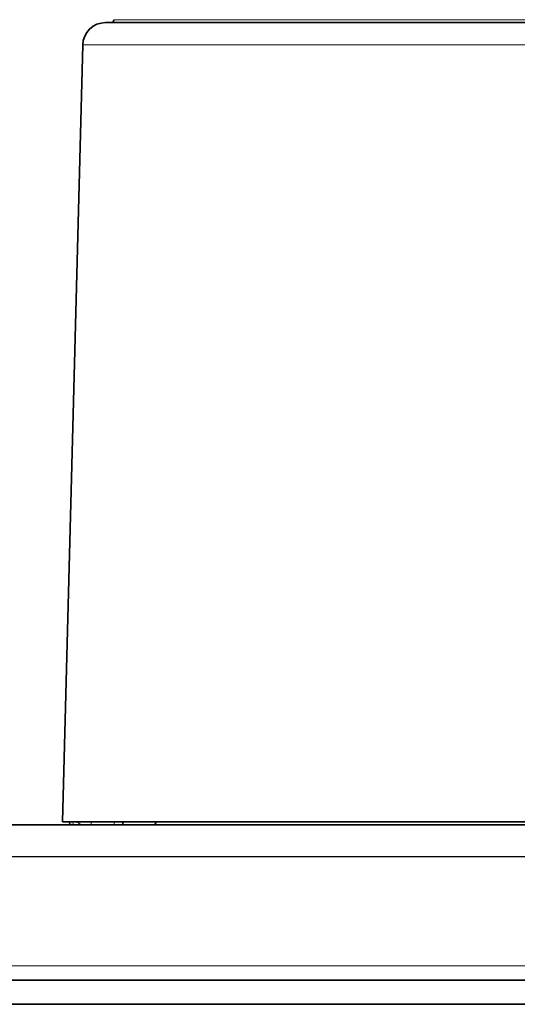
# Model space of a CAD drawing. Extents: x 28 to 569, y -591 to -167.
# Drawn here: x 398 to 405, y -489 to -477 of the extents above; entities that cross this region are included whole.
import ezdxf

# ---------------------------------------------------------------- set-up
doc = ezdxf.new("R2010")
doc.units = 0
doc.header["$MEASUREMENT"] = 0
for name, pattern in [('AI-Linetype-1469', [36, 18, -3.6, 3.6, -3.6, 3.6, -3.6]), ('AI-Linetype-1486', [36, 18, -3.6, 3.6, -3.6, 3.6, -3.6]), ('AI-Linetype-1487', [36, 18, -3.6, 3.6, -3.6, 3.6, -3.6]), ('AI-Linetype-1489', [36, 18, -3.6, 3.6, -3.6, 3.6, -3.6]), ('AI-Linetype-1491', [36, 18, -3.6, 3.6, -3.6, 3.6, -3.6]), ('AI-Linetype-1543', [36, 18, -3.6, 3.6, -3.6, 3.6, -3.6]), ('AI-Linetype-1614', [36, 18, -3.6, 3.6, -3.6, 3.6, -3.6]), ('AI-Linetype-1615', [36, 18, -3.6, 3.6, -3.6, 3.6, -3.6]), ('AI-Linetype-1616', [36, 18, -3.6, 3.6, -3.6, 3.6, -3.6]), ('AI-Linetype-1657', [36, 18, -3.6, 3.6, -3.6, 3.6, -3.6]), ('AI-Linetype-1659', [36, 18, -3.6, 3.6, -3.6, 3.6, -3.6]), ('AI-Linetype-1676', [36, 18, -3.6, 3.6, -3.6, 3.6, -3.6]), ('AI-Linetype-1677', [36, 18, -3.6, 3.6, -3.6, 3.6, -3.6]), ('AI-Linetype-1693', [36, 18, -3.6, 3.6, -3.6, 3.6, -3.6]), ('AI-Linetype-1706', [36, 18, -3.6, 3.6, -3.6, 3.6, -3.6]), ('AI-Linetype-1823', [36, 18, -3.6, 3.6, -3.6, 3.6, -3.6]), ('AI-Linetype-1825', [36, 18, -3.6, 3.6, -3.6, 3.6, -3.6]), ('AI-Linetype-1827', [36, 18, -3.6, 3.6, -3.6, 3.6, -3.6]), ('AI-Linetype-1829', [36, 18, -3.6, 3.6, -3.6, 3.6, -3.6]), ('AI-Linetype-3297', [36, 18, -3.6, 3.6, -3.6, 3.6, -3.6]), ('AI-Linetype-3314', [36, 18, -3.6, 3.6, -3.6, 3.6, -3.6]), ('AI-Linetype-3315', [36, 18, -3.6, 3.6, -3.6, 3.6, -3.6]), ('AI-Linetype-3317', [36, 18, -3.6, 3.6, -3.6, 3.6, -3.6]), ('AI-Linetype-3319', [36, 18, -3.6, 3.6, -3.6, 3.6, -3.6]), ('AI-Linetype-3371', [36, 18, -3.6, 3.6, -3.6, 3.6, -3.6]), ('AI-Linetype-3442', [36, 18, -3.6, 3.6, -3.6, 3.6, -3.6]), ('AI-Linetype-3443', [36, 18, -3.6, 3.6, -3.6, 3.6, -3.6]), ('AI-Linetype-3444', [36, 18, -3.6, 3.6, -3.6, 3.6, -3.6]), ('AI-Linetype-3485', [36, 18, -3.6, 3.6, -3.6, 3.6, -3.6]), ('AI-Linetype-3487', [36, 18, -3.6, 3.6, -3.6, 3.6, -3.6]), ('AI-Linetype-3504', [36, 18, -3.6, 3.6, -3.6, 3.6, -3.6]), ('AI-Linetype-3505', [36, 18, -3.6, 3.6, -3.6, 3.6, -3.6]), ('AI-Linetype-3521', [36, 18, -3.6, 3.6, -3.6, 3.6, -3.6]), ('AI-Linetype-3534', [36, 18, -3.6, 3.6, -3.6, 3.6, -3.6]), ('AI-Linetype-3651', [36, 18, -3.6, 3.6, -3.6, 3.6, -3.6]), ('AI-Linetype-3653', [36, 18, -3.6, 3.6, -3.6, 3.6, -3.6]), ('AI-Linetype-3655', [36, 18, -3.6, 3.6, -3.6, 3.6, -3.6]), ('AI-Linetype-3657', [36, 18, -3.6, 3.6, -3.6, 3.6, -3.6])]:
    doc.linetypes.add(name, pattern=pattern)
doc.layers.add('Layer 1', color=7, linetype='Continuous', lineweight=0)

msp = doc.modelspace()

# ---------------------------------------------------------------- linework, layer by layer
at = {"layer": 'Layer 1', "color": 18, "linetype": 'AI-Linetype-1614', "lineweight": 18, "true_color": 0x010101}
msp.add_line((399.234, -477.298), (398.979, -487.038), dxfattribs=at)
at = {"layer": 'Layer 1', "color": 18, "linetype": 'AI-Linetype-3442', "lineweight": 18, "true_color": 0x010101}
msp.add_line((399.234, -477.298), (398.979, -487.038), dxfattribs=at)
at = {"layer": 'Layer 1', "color": 18, "linetype": 'AI-Linetype-1487', "lineweight": 18, "true_color": 0x010101}
msp.add_line((393.534, -487.075), (406.252, -487.075), dxfattribs=at)
at = {"layer": 'Layer 1', "color": 18, "linetype": 'AI-Linetype-3315', "lineweight": 18, "true_color": 0x010101}
msp.add_line((393.534, -487.075), (406.252, -487.075), dxfattribs=at)
at = {"layer": 'Layer 1', "color": 18, "linetype": 'AI-Linetype-1486', "lineweight": 18, "true_color": 0x010101}
msp.add_line((406.469, -487.473), (393.751, -487.473), dxfattribs=at)
at = {"layer": 'Layer 1', "color": 18, "linetype": 'AI-Linetype-3314', "lineweight": 18, "true_color": 0x010101}
msp.add_line((406.469, -487.473), (393.751, -487.473), dxfattribs=at)
at = {"layer": 'Layer 1', "color": 18, "linetype": 'AI-Linetype-1489', "lineweight": 18, "true_color": 0x010101}
msp.add_line((393.709, -488.843), (406.427, -488.843), dxfattribs=at)
at = {"layer": 'Layer 1', "color": 18, "linetype": 'AI-Linetype-3317', "lineweight": 18, "true_color": 0x010101}
msp.add_line((393.709, -488.843), (406.427, -488.843), dxfattribs=at)
at = {"layer": 'Layer 1', "color": 18, "linetype": 'AI-Linetype-1491', "lineweight": 18, "true_color": 0x010101}
msp.add_line((406.319, -489.022), (393.601, -489.022), dxfattribs=at)
at = {"layer": 'Layer 1', "color": 18, "linetype": 'AI-Linetype-3319', "lineweight": 18, "true_color": 0x010101}
msp.add_line((406.319, -489.022), (393.601, -489.022), dxfattribs=at)
at = {"layer": 'Layer 1', "color": 18, "linetype": 'AI-Linetype-1469', "lineweight": 18, "true_color": 0x010101}
msp.add_line((406.741, -489.324), (393.164, -489.324), dxfattribs=at)
at = {"layer": 'Layer 1', "color": 18, "linetype": 'AI-Linetype-3297', "lineweight": 18, "true_color": 0x010101}
msp.add_line((406.741, -489.324), (393.164, -489.324), dxfattribs=at)
at = {"layer": 'Layer 1', "color": 18, "linetype": 'AI-Linetype-1659', "lineweight": 18, "true_color": 0x010101}
msp.add_lwpolyline([(399.518, -477.022), (399.464, -477.027), (399.411, -477.043), (399.363, -477.068), (399.32, -477.102), (399.285, -477.144), (399.258, -477.192), (399.241, -477.244), (399.235, -477.298)], dxfattribs=at)
at = {"layer": 'Layer 1', "color": 18, "linetype": 'AI-Linetype-3487', "lineweight": 18, "true_color": 0x010101}
msp.add_lwpolyline([(399.518, -477.022), (399.464, -477.027), (399.411, -477.043), (399.363, -477.068), (399.32, -477.102), (399.285, -477.144), (399.258, -477.192), (399.241, -477.244), (399.235, -477.298)], dxfattribs=at)
at = {"layer": 'Layer 1', "color": 18, "linetype": 'AI-Linetype-1657', "lineweight": 18, "true_color": 0x010101}
msp.add_lwpolyline([(399.518, -477.022), (399.553, -477.022), (399.659, -477.022), (399.836, -477.022), (400.082, -477.022), (400.396, -477.022), (400.778, -477.022), (401.226, -477.022), (401.738, -477.022), (402.312, -477.022), (402.946, -477.022), (403.637, -477.022), (404.382, -477.022), (405.179, -477.022), (406.025, -477.022), (406.916, -477.022), (407.848, -477.022), (408.819, -477.022), (409.823, -477.022), (410.858, -477.022), (411.919, -477.022), (413.002, -477.022), (414.102, -477.022)], dxfattribs=at)
at = {"layer": 'Layer 1', "color": 18, "linetype": 'AI-Linetype-3485', "lineweight": 18, "true_color": 0x010101}
msp.add_lwpolyline([(399.518, -477.022), (399.553, -477.022), (399.659, -477.022), (399.836, -477.022), (400.082, -477.022), (400.396, -477.022), (400.778, -477.022), (401.226, -477.022), (401.738, -477.022), (402.312, -477.022), (402.946, -477.022), (403.637, -477.022), (404.382, -477.022), (405.179, -477.022), (406.025, -477.022), (406.916, -477.022), (407.848, -477.022), (408.819, -477.022), (409.823, -477.022), (410.858, -477.022), (411.919, -477.022), (413.002, -477.022), (414.102, -477.022)], dxfattribs=at)
at = {"layer": 'Layer 1', "color": 18, "linetype": 'AI-Linetype-1676', "lineweight": 18, "true_color": 0x010101}
msp.add_lwpolyline([(399.624, -476.985), (399.623, -476.992), (399.621, -476.999), (399.617, -477.006), (399.613, -477.011), (399.607, -477.016), (399.6, -477.019), (399.593, -477.021), (399.586, -477.022)], dxfattribs=at)
at = {"layer": 'Layer 1', "color": 18, "linetype": 'AI-Linetype-3504', "lineweight": 18, "true_color": 0x010101}
msp.add_lwpolyline([(399.624, -476.985), (399.623, -476.992), (399.621, -476.999), (399.617, -477.006), (399.613, -477.011), (399.607, -477.016), (399.6, -477.019), (399.593, -477.021), (399.586, -477.022)], dxfattribs=at)
at = {"layer": 'Layer 1', "color": 18, "linetype": 'AI-Linetype-1677', "lineweight": 18, "true_color": 0x010101}
msp.add_lwpolyline([(399.624, -476.985), (399.659, -476.985), (399.765, -476.985), (399.94, -476.985), (400.184, -476.985), (400.497, -476.985), (400.877, -476.985), (401.322, -476.985), (401.831, -476.985), (402.401, -476.985), (403.031, -476.985), (403.718, -476.985), (404.459, -476.985), (405.252, -476.985), (406.092, -476.985), (406.978, -476.985), (407.905, -476.985), (408.87, -476.985), (409.868, -476.985), (410.897, -476.985), (411.951, -476.985), (413.028, -476.985), (414.121, -476.985)], dxfattribs=at)
at = {"layer": 'Layer 1', "color": 18, "linetype": 'AI-Linetype-3505', "lineweight": 18, "true_color": 0x010101}
msp.add_lwpolyline([(399.624, -476.985), (399.659, -476.985), (399.765, -476.985), (399.94, -476.985), (400.184, -476.985), (400.497, -476.985), (400.877, -476.985), (401.322, -476.985), (401.831, -476.985), (402.401, -476.985), (403.031, -476.985), (403.718, -476.985), (404.459, -476.985), (405.252, -476.985), (406.092, -476.985), (406.978, -476.985), (407.905, -476.985), (408.87, -476.985), (409.868, -476.985), (410.897, -476.985), (411.951, -476.985), (413.028, -476.985), (414.121, -476.985)], dxfattribs=at)
at = {"layer": 'Layer 1', "color": 18, "linetype": 'AI-Linetype-1615', "lineweight": 18, "true_color": 0x010101}
msp.add_lwpolyline([(414.179, -477.298), (413.102, -477.298), (412.041, -477.298), (411, -477.298), (409.983, -477.298), (408.993, -477.298), (408.034, -477.298), (407.109, -477.298), (406.222, -477.298), (405.376, -477.298), (404.574, -477.298), (403.819, -477.298), (403.114, -477.298), (402.462, -477.298), (401.864, -477.298), (401.323, -477.298), (400.841, -477.298), (400.419, -477.298), (400.06, -477.298), (399.764, -477.298), (399.533, -477.298), (399.368, -477.298), (399.268, -477.298), (399.235, -477.298)], dxfattribs=at)
at = {"layer": 'Layer 1', "color": 18, "linetype": 'AI-Linetype-3443', "lineweight": 18, "true_color": 0x010101}
msp.add_lwpolyline([(414.179, -477.298), (413.102, -477.298), (412.041, -477.298), (411, -477.298), (409.983, -477.298), (408.993, -477.298), (408.034, -477.298), (407.109, -477.298), (406.222, -477.298), (405.376, -477.298), (404.574, -477.298), (403.819, -477.298), (403.114, -477.298), (402.462, -477.298), (401.864, -477.298), (401.323, -477.298), (400.841, -477.298), (400.419, -477.298), (400.06, -477.298), (399.764, -477.298), (399.533, -477.298), (399.368, -477.298), (399.268, -477.298), (399.235, -477.298)], dxfattribs=at)
at = {"layer": 'Layer 1', "color": 18, "linetype": 'AI-Linetype-1616', "lineweight": 18, "true_color": 0x010101}
msp.add_lwpolyline([(398.979, -487.038), (399.068, -487.038), (399.334, -487.038), (399.775, -487.038), (400.386, -487.038), (401.162, -487.038), (402.094, -487.038), (403.175, -487.038), (404.393, -487.038), (405.737, -487.038), (407.194, -487.038), (408.75, -487.038), (410.39, -487.038), (412.098, -487.038), (413.858, -487.038), (415.652, -487.038), (417.464, -487.038)], dxfattribs=at)
at = {"layer": 'Layer 1', "color": 18, "linetype": 'AI-Linetype-3444', "lineweight": 18, "true_color": 0x010101}
msp.add_lwpolyline([(398.979, -487.038), (399.068, -487.038), (399.334, -487.038), (399.775, -487.038), (400.386, -487.038), (401.162, -487.038), (402.094, -487.038), (403.175, -487.038), (404.393, -487.038), (405.737, -487.038), (407.194, -487.038), (408.75, -487.038), (410.39, -487.038), (412.098, -487.038), (413.858, -487.038), (415.652, -487.038), (417.464, -487.038)], dxfattribs=at)
at = {"layer": 'Layer 1', "color": 18, "linetype": 'AI-Linetype-1706', "lineweight": 18, "true_color": 0x010101}
msp.add_lwpolyline([(399.061, -487.05), (399.067, -487.053), (399.081, -487.065), (399.091, -487.076)], dxfattribs=at)
at = {"layer": 'Layer 1', "color": 18, "linetype": 'AI-Linetype-3534', "lineweight": 18, "true_color": 0x010101}
msp.add_lwpolyline([(399.061, -487.05), (399.067, -487.053), (399.081, -487.065), (399.091, -487.076)], dxfattribs=at)
at = {"layer": 'Layer 1', "color": 18, "linetype": 'AI-Linetype-1829', "lineweight": 18, "true_color": 0x010101}
msp.add_lwpolyline([(399.122, -487.075), (399.113, -487.058), (399.106, -487.053)], dxfattribs=at)
at = {"layer": 'Layer 1', "color": 18, "linetype": 'AI-Linetype-3657', "lineweight": 18, "true_color": 0x010101}
msp.add_lwpolyline([(399.122, -487.075), (399.113, -487.058), (399.106, -487.053)], dxfattribs=at)
at = {"layer": 'Layer 1', "color": 18, "linetype": 'AI-Linetype-1827', "lineweight": 18, "true_color": 0x010101}
msp.add_lwpolyline([(399.211, -487.075), (399.206, -487.069), (399.181, -487.051), (399.129, -487.037)], dxfattribs=at)
at = {"layer": 'Layer 1', "color": 18, "linetype": 'AI-Linetype-3655', "lineweight": 18, "true_color": 0x010101}
msp.add_lwpolyline([(399.211, -487.075), (399.206, -487.069), (399.181, -487.051), (399.129, -487.037)], dxfattribs=at)
at = {"layer": 'Layer 1', "color": 18, "linetype": 'AI-Linetype-1825', "lineweight": 18, "true_color": 0x010101}
msp.add_lwpolyline([(399.338, -487.075), (399.338, -487.075), (399.338, -487.053), (399.338, -487.037)], dxfattribs=at)
at = {"layer": 'Layer 1', "color": 18, "linetype": 'AI-Linetype-3653', "lineweight": 18, "true_color": 0x010101}
msp.add_lwpolyline([(399.338, -487.075), (399.338, -487.075), (399.338, -487.053), (399.338, -487.037)], dxfattribs=at)
at = {"layer": 'Layer 1', "color": 18, "linetype": 'AI-Linetype-1823', "lineweight": 18, "true_color": 0x010101}
msp.add_lwpolyline([(399.628, -487.075), (399.628, -487.063), (399.628, -487.037)], dxfattribs=at)
at = {"layer": 'Layer 1', "color": 18, "linetype": 'AI-Linetype-3651', "lineweight": 18, "true_color": 0x010101}
msp.add_lwpolyline([(399.628, -487.075), (399.628, -487.063), (399.628, -487.037)], dxfattribs=at)
at = {"layer": 'Layer 1', "color": 18, "linetype": 'AI-Linetype-1693', "lineweight": 18, "true_color": 0x010101}
msp.add_lwpolyline([(399.739, -487.038), (399.737, -487.051), (399.736, -487.076)], dxfattribs=at)
at = {"layer": 'Layer 1', "color": 18, "linetype": 'AI-Linetype-3521', "lineweight": 18, "true_color": 0x010101}
msp.add_lwpolyline([(399.739, -487.038), (399.737, -487.051), (399.736, -487.076)], dxfattribs=at)
at = {"layer": 'Layer 1', "color": 18, "linetype": 'AI-Linetype-1543', "lineweight": 18, "true_color": 0x010101}
msp.add_lwpolyline([(400.152, -487.038), (400.151, -487.045), (400.149, -487.052), (400.145, -487.059), (400.141, -487.064), (400.135, -487.069), (400.129, -487.072), (400.122, -487.074), (400.114, -487.075)], dxfattribs=at)
at = {"layer": 'Layer 1', "color": 18, "linetype": 'AI-Linetype-3371', "lineweight": 18, "true_color": 0x010101}
msp.add_lwpolyline([(400.152, -487.038), (400.151, -487.045), (400.149, -487.052), (400.145, -487.059), (400.141, -487.064), (400.135, -487.069), (400.129, -487.072), (400.122, -487.074), (400.114, -487.075)], dxfattribs=at)
at = {"layer": 'Layer 1', "color": 18, "lineweight": 35, "true_color": 0x010101}
for points, knots in [([(399.518, -477.022), (399.518, -477.022), (399.463, -477.027), (399.463, -477.027), (399.463, -477.027), (399.411, -477.043), (399.411, -477.043), (399.411, -477.043), (399.363, -477.068), (399.363, -477.068), (399.363, -477.068), (399.32, -477.103), (399.32, -477.103), (399.32, -477.103), (399.285, -477.144), (399.285, -477.144), (399.285, -477.144), (399.258, -477.192), (399.258, -477.192), (399.258, -477.192), (399.241, -477.244), (399.241, -477.244), (399.241, -477.244), (399.234, -477.298), (399.234, -477.298)], [0, 0, 0, 0, 1, 1, 1, 2, 2, 2, 3, 3, 3, 4, 4, 4, 5, 5, 5, 6, 6, 6, 7, 7, 7, 8, 8, 8, 8]), ([(399.518, -477.022), (399.518, -477.022), (399.553, -477.022), (399.553, -477.022), (399.553, -477.022), (399.659, -477.022), (399.659, -477.022), (399.659, -477.022), (399.836, -477.022), (399.836, -477.022), (399.836, -477.022), (400.082, -477.022), (400.082, -477.022), (400.082, -477.022), (400.396, -477.022), (400.396, -477.022), (400.396, -477.022), (400.778, -477.022), (400.778, -477.022), (400.778, -477.022), (401.226, -477.022), (401.226, -477.022), (401.226, -477.022), (401.738, -477.022), (401.738, -477.022), (401.738, -477.022), (402.312, -477.022), (402.312, -477.022), (402.312, -477.022), (402.945, -477.022), (402.945, -477.022), (402.945, -477.022), (403.636, -477.022), (403.636, -477.022), (403.636, -477.022), (404.382, -477.022), (404.382, -477.022), (404.382, -477.022), (405.179, -477.022), (405.179, -477.022), (405.179, -477.022), (406.025, -477.022), (406.025, -477.022), (406.025, -477.022), (406.916, -477.022), (406.916, -477.022), (406.916, -477.022), (407.848, -477.022), (407.848, -477.022), (407.848, -477.022), (408.819, -477.022), (408.819, -477.022), (408.819, -477.022), (409.823, -477.022), (409.823, -477.022), (409.823, -477.022), (410.858, -477.022), (410.858, -477.022), (410.858, -477.022), (411.919, -477.022), (411.919, -477.022), (411.919, -477.022), (413.002, -477.022), (413.002, -477.022), (413.002, -477.022), (414.102, -477.022), (414.102, -477.022), (414.102, -477.022), (415.215, -477.022), (415.215, -477.022), (415.215, -477.022), (416.338, -477.022), (416.338, -477.022), (416.338, -477.022), (417.465, -477.022), (417.465, -477.022)], [0, 0, 0, 0, 1, 1, 1, 2, 2, 2, 3, 3, 3, 4, 4, 4, 5, 5, 5, 6, 6, 6, 7, 7, 7, 8, 8, 8, 9, 9, 9, 10, 10, 10, 11, 11, 11, 12, 12, 12, 13, 13, 13, 14, 14, 14, 15, 15, 15, 16, 16, 16, 17, 17, 17, 18, 18, 18, 19, 19, 19, 20, 20, 20, 21, 21, 21, 22, 22, 22, 23, 23, 23, 24, 24, 24, 25, 25, 25, 25]), ([(399.624, -476.985), (399.624, -476.985), (399.623, -476.993), (399.623, -476.993), (399.623, -476.993), (399.621, -476.999), (399.621, -476.999), (399.621, -476.999), (399.618, -477.006), (399.618, -477.006), (399.618, -477.006), (399.613, -477.011), (399.613, -477.011), (399.613, -477.011), (399.607, -477.016), (399.607, -477.016), (399.607, -477.016), (399.601, -477.019), (399.601, -477.019), (399.601, -477.019), (399.594, -477.021), (399.594, -477.021), (399.594, -477.021), (399.587, -477.022), (399.587, -477.022)], [0, 0, 0, 0, 1, 1, 1, 2, 2, 2, 3, 3, 3, 4, 4, 4, 5, 5, 5, 6, 6, 6, 7, 7, 7, 8, 8, 8, 8]), ([(398.979, -487.038), (398.979, -487.038), (399.068, -487.038), (399.068, -487.038), (399.068, -487.038), (399.335, -487.038), (399.335, -487.038), (399.335, -487.038), (399.775, -487.038), (399.775, -487.038), (399.775, -487.038), (400.387, -487.038), (400.387, -487.038), (400.387, -487.038), (401.162, -487.038), (401.162, -487.038), (401.162, -487.038), (402.095, -487.038), (402.095, -487.038), (402.095, -487.038), (403.175, -487.038), (403.175, -487.038), (403.175, -487.038), (404.394, -487.038), (404.394, -487.038), (404.394, -487.038), (405.738, -487.038), (405.738, -487.038), (405.738, -487.038), (407.195, -487.038), (407.195, -487.038), (407.195, -487.038), (408.751, -487.038), (408.751, -487.038), (408.751, -487.038), (410.391, -487.038), (410.391, -487.038), (410.391, -487.038), (412.099, -487.038), (412.099, -487.038), (412.099, -487.038), (413.858, -487.038), (413.858, -487.038), (413.858, -487.038), (415.653, -487.038), (415.653, -487.038), (415.653, -487.038), (417.465, -487.038), (417.465, -487.038)], [0, 0, 0, 0, 1, 1, 1, 2, 2, 2, 3, 3, 3, 4, 4, 4, 5, 5, 5, 6, 6, 6, 7, 7, 7, 8, 8, 8, 9, 9, 9, 10, 10, 10, 11, 11, 11, 12, 12, 12, 13, 13, 13, 14, 14, 14, 15, 15, 15, 16, 16, 16, 16]), ([(399.739, -487.038), (399.739, -487.038), (399.737, -487.051), (399.737, -487.051), (399.737, -487.051), (399.735, -487.081), (399.735, -487.081)], [0, 0, 0, 0, 1, 1, 1, 2, 2, 2, 2]), ([(400.152, -487.039), (400.152, -487.039), (400.151, -487.046), (400.151, -487.046), (400.151, -487.046), (400.149, -487.053), (400.149, -487.053), (400.149, -487.053), (400.145, -487.059), (400.145, -487.059), (400.145, -487.059), (400.141, -487.065), (400.141, -487.065), (400.141, -487.065), (400.135, -487.069), (400.135, -487.069), (400.135, -487.069), (400.128, -487.073), (400.128, -487.073), (400.128, -487.073), (400.121, -487.075), (400.121, -487.075), (400.121, -487.075), (400.114, -487.076), (400.114, -487.076)], [0, 0, 0, 0, 1, 1, 1, 2, 2, 2, 3, 3, 3, 4, 4, 4, 5, 5, 5, 6, 6, 6, 7, 7, 7, 8, 8, 8, 8])]:
    msp.add_open_spline(points, degree=3, knots=knots, dxfattribs=at)
at = {"layer": 'Layer 1', "color": 8, "lineweight": 18, "true_color": 0x818181}
for points, knots in [([(399.624, -476.986), (399.624, -476.986), (399.66, -476.986), (399.66, -476.986), (399.66, -476.986), (399.765, -476.986), (399.765, -476.986), (399.765, -476.986), (399.94, -476.986), (399.94, -476.986), (399.94, -476.986), (400.185, -476.986), (400.185, -476.986), (400.185, -476.986), (400.498, -476.986), (400.498, -476.986), (400.498, -476.986), (400.877, -476.986), (400.877, -476.986), (400.877, -476.986), (401.322, -476.986), (401.322, -476.986), (401.322, -476.986), (401.831, -476.986), (401.831, -476.986), (401.831, -476.986), (402.402, -476.986), (402.402, -476.986), (402.402, -476.986), (403.032, -476.986), (403.032, -476.986), (403.032, -476.986), (403.718, -476.986), (403.718, -476.986), (403.718, -476.986), (404.46, -476.986), (404.46, -476.986), (404.46, -476.986), (405.252, -476.986), (405.252, -476.986), (405.252, -476.986), (406.093, -476.986), (406.093, -476.986), (406.093, -476.986), (406.978, -476.986), (406.978, -476.986), (406.978, -476.986), (407.905, -476.986), (407.905, -476.986), (407.905, -476.986), (408.87, -476.986), (408.87, -476.986), (408.87, -476.986), (409.869, -476.986), (409.869, -476.986), (409.869, -476.986), (410.897, -476.986), (410.897, -476.986), (410.897, -476.986), (411.952, -476.986), (411.952, -476.986), (411.952, -476.986), (413.028, -476.986), (413.028, -476.986), (413.028, -476.986), (414.122, -476.986), (414.122, -476.986), (414.122, -476.986), (415.229, -476.986), (415.229, -476.986), (415.229, -476.986), (416.345, -476.986), (416.345, -476.986), (416.345, -476.986), (417.465, -476.986), (417.465, -476.986)], [0, 0, 0, 0, 1, 1, 1, 2, 2, 2, 3, 3, 3, 4, 4, 4, 5, 5, 5, 6, 6, 6, 7, 7, 7, 8, 8, 8, 9, 9, 9, 10, 10, 10, 11, 11, 11, 12, 12, 12, 13, 13, 13, 14, 14, 14, 15, 15, 15, 16, 16, 16, 17, 17, 17, 18, 18, 18, 19, 19, 19, 20, 20, 20, 21, 21, 21, 22, 22, 22, 23, 23, 23, 24, 24, 24, 25, 25, 25, 25]), ([(417.465, -477.298), (417.465, -477.298), (416.364, -477.298), (416.364, -477.298), (416.364, -477.298), (415.267, -477.298), (415.267, -477.298), (415.267, -477.298), (414.179, -477.298), (414.179, -477.298), (414.179, -477.298), (413.102, -477.298), (413.102, -477.298), (413.102, -477.298), (412.041, -477.298), (412.041, -477.298), (412.041, -477.298), (411, -477.298), (411, -477.298), (411, -477.298), (409.983, -477.298), (409.983, -477.298), (409.983, -477.298), (408.993, -477.298), (408.993, -477.298), (408.993, -477.298), (408.034, -477.298), (408.034, -477.298), (408.034, -477.298), (407.109, -477.298), (407.109, -477.298), (407.109, -477.298), (406.222, -477.298), (406.222, -477.298), (406.222, -477.298), (405.376, -477.298), (405.376, -477.298), (405.376, -477.298), (404.574, -477.298), (404.574, -477.298), (404.574, -477.298), (403.819, -477.298), (403.819, -477.298), (403.819, -477.298), (403.114, -477.298), (403.114, -477.298), (403.114, -477.298), (402.462, -477.298), (402.462, -477.298), (402.462, -477.298), (401.864, -477.298), (401.864, -477.298), (401.864, -477.298), (401.323, -477.298), (401.323, -477.298), (401.323, -477.298), (400.841, -477.298), (400.841, -477.298), (400.841, -477.298), (400.419, -477.298), (400.419, -477.298), (400.419, -477.298), (400.06, -477.298), (400.06, -477.298), (400.06, -477.298), (399.764, -477.298), (399.764, -477.298), (399.764, -477.298), (399.533, -477.298), (399.533, -477.298), (399.533, -477.298), (399.367, -477.298), (399.367, -477.298), (399.367, -477.298), (399.268, -477.298), (399.268, -477.298), (399.268, -477.298), (399.234, -477.298), (399.234, -477.298)], [0, 0, 0, 0, 1, 1, 1, 2, 2, 2, 3, 3, 3, 4, 4, 4, 5, 5, 5, 6, 6, 6, 7, 7, 7, 8, 8, 8, 9, 9, 9, 10, 10, 10, 11, 11, 11, 12, 12, 12, 13, 13, 13, 14, 14, 14, 15, 15, 15, 16, 16, 16, 17, 17, 17, 18, 18, 18, 19, 19, 19, 20, 20, 20, 21, 21, 21, 22, 22, 22, 23, 23, 23, 24, 24, 24, 25, 25, 25, 26, 26, 26, 26]), ([(399.122, -487.076), (399.122, -487.076), (399.113, -487.059), (399.113, -487.059), (399.113, -487.059), (399.106, -487.054), (399.106, -487.054)], [0, 0, 0, 0, 1, 1, 1, 2, 2, 2, 2]), ([(399.211, -487.076), (399.211, -487.076), (399.206, -487.07), (399.206, -487.07), (399.206, -487.07), (399.181, -487.052), (399.181, -487.052), (399.181, -487.052), (399.129, -487.038), (399.129, -487.038)], [0, 0, 0, 0, 1, 1, 1, 2, 2, 2, 3, 3, 3, 3]), ([(399.338, -487.076), (399.338, -487.076), (399.338, -487.075), (399.338, -487.075), (399.338, -487.075), (399.338, -487.054), (399.338, -487.054), (399.338, -487.054), (399.338, -487.038), (399.338, -487.038)], [0, 0, 0, 0, 1, 1, 1, 2, 2, 2, 3, 3, 3, 3]), ([(399.628, -487.076), (399.628, -487.076), (399.628, -487.064), (399.628, -487.064), (399.628, -487.064), (399.628, -487.038), (399.628, -487.038)], [0, 0, 0, 0, 1, 1, 1, 2, 2, 2, 2])]:
    msp.add_open_spline(points, degree=3, knots=knots, dxfattribs=at)
at = {"layer": 'Layer 1', "color": 18, "lineweight": 35, "true_color": 0x010101}
for points in [[(399.234, -477.298), (399.234, -477.298), (398.979, -487.038), (398.979, -487.038)], [(393.534, -487.076), (393.534, -487.076), (406.252, -487.076), (406.252, -487.076)], [(399.086, -487.069), (399.086, -487.069), (399.091, -487.076), (399.091, -487.076)], [(406.319, -489.022), (406.319, -489.022), (393.601, -489.022), (393.601, -489.022)], [(406.741, -489.324), (406.741, -489.324), (393.164, -489.324), (393.164, -489.324)]]:
    msp.add_open_spline(points, degree=3, dxfattribs=at)
at = {"layer": 'Layer 1', "color": 8, "lineweight": 18, "true_color": 0x818181}
for points in [[(406.469, -487.474), (406.469, -487.474), (393.751, -487.474), (393.751, -487.474)], [(393.709, -488.843), (393.709, -488.843), (406.428, -488.843), (406.428, -488.843)]]:
    msp.add_open_spline(points, degree=3, dxfattribs=at)

doc.saveas('drawing.dxf')
